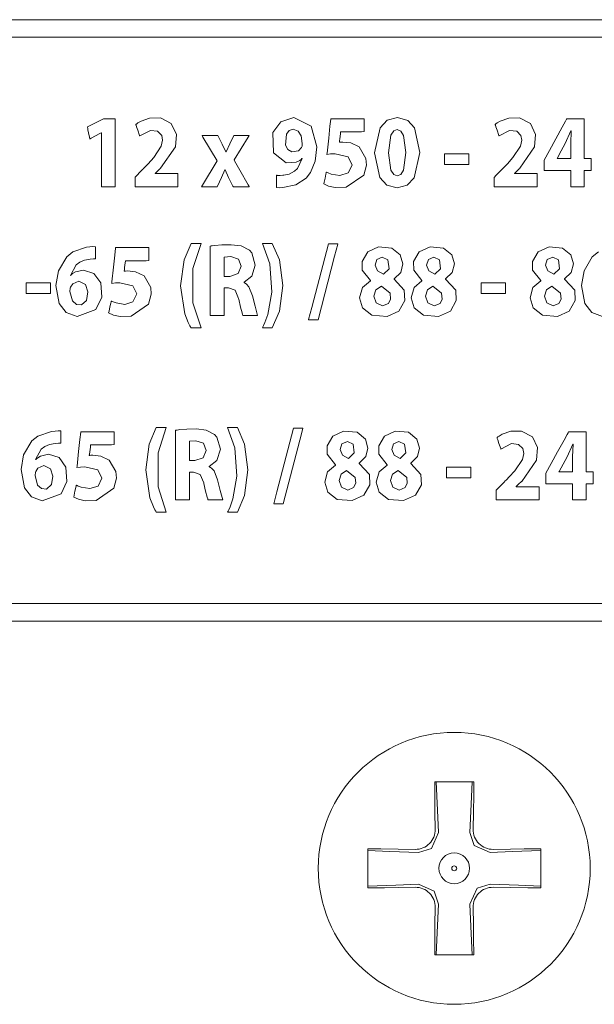
# Model space of a CAD drawing. Units: millimetres. Extents: x -137 to 137, y -259 to 259.
# Drawn here: x 18 to 29, y -24 to -4 of the extents above; entities that cross this region are included whole.
import ezdxf

# ---------------------------------------------------------------- set-up
doc = ezdxf.new("R2010")
doc.units = ezdxf.units.MM
doc.layers.add('Top$3', color=7, linetype='Continuous', true_color=0xffffff)

msp = doc.modelspace()

# ---------------------------------------------------------------- linework, layer by layer
at = {"layer": 'Top$3', "color": 7, "linetype": 'Continuous', "lineweight": 13}
for p, q in [((25.907, -20.33), (25.913, -20.676)), ((26.679, -20.676), (26.685, -20.33)), ((25.506, -21.082), (25.16, -21.076)), ((27.432, -21.076), (27.086, -21.082)), ((25.16, -21.855), (25.506, -21.849)), ((27.085, -21.849), (27.431, -21.855)), ((25.913, -22.255), (25.907, -22.601)), ((26.685, -22.601), (26.679, -22.256))]:
    msp.add_line(p, q, dxfattribs=at)
for points in [[(37.243, -4.303), (17.749, -4.303), (-1.746, -4.303), (-1.905, -4.352), (-2.03, -4.491), (-2.14, -4.977), (-2.14, -10.381), (-2.14, -15.786), (-2.03, -16.274), (-1.905, -16.414), (-1.746, -16.464), (17.749, -16.464), (37.243, -16.464), (37.403, -16.414), (37.528, -16.274), (37.638, -15.786), (37.638, -10.381), (37.638, -4.977), (37.528, -4.491), (37.403, -4.352), (37.243, -4.303)], [(19.203, -6.305), (18.989, -6.417), (18.882, -6.472), (18.878, -6.474), (18.879, -6.477), (18.88, -6.485), (18.883, -6.499), (18.889, -6.529), (18.9, -6.588), (18.917, -6.677), (18.925, -6.714), (18.925, -6.716), (18.926, -6.715), (18.935, -6.71), (18.95, -6.702), (19.129, -6.606), (19.158, -6.591), (19.159, -6.591), (19.162, -6.591), (19.162, -6.593), (19.162, -6.605), (19.162, -6.622), (19.162, -6.825), (19.162, -7.639), (19.162, -7.661), (19.162, -7.678), (19.162, -7.68), (19.162, -7.68), (19.165, -7.68), (19.18, -7.68), (19.361, -7.68), (19.421, -7.68), (19.43, -7.68), (19.438, -7.68), (19.438, -7.68), (19.438, -7.674), (19.438, -7.607), (19.438, -7.516), (19.438, -6.432), (19.438, -6.341), (19.438, -6.308), (19.438, -6.305), (19.436, -6.305), (19.423, -6.305), (19.406, -6.305), (19.203, -6.305)], [(23.053, -6.282), (22.79, -6.368), (22.627, -6.586), (22.639, -6.996), (22.897, -7.199), (23.101, -7.186), (23.173, -7.149), (23.2, -7.127), (23.21, -7.116), (23.215, -7.111), (23.217, -7.109), (23.218, -7.108), (23.218, -7.107), (23.218, -7.107), (23.218, -7.107), (23.218, -7.107), (23.218, -7.107), (23.218, -7.107), (23.218, -7.107), (23.218, -7.107), (23.218, -7.107), (23.218, -7.107), (23.218, -7.107), (23.219, -7.107), (23.219, -7.107), (23.22, -7.108), (23.221, -7.109), (23.222, -7.109), (23.222, -7.109), (23.222, -7.109), (23.222, -7.109), (23.123, -7.314), (23.068, -7.365), (22.957, -7.424), (22.849, -7.448), (22.828, -7.45), (22.778, -7.452), (22.735, -7.452), (22.718, -7.451), (22.71, -7.45), (22.706, -7.45), (22.705, -7.45), (22.704, -7.45), (22.704, -7.45), (22.704, -7.45), (22.704, -7.45), (22.704, -7.45), (22.704, -7.45), (22.704, -7.45), (22.704, -7.45), (22.704, -7.45), (22.704, -7.45), (22.704, -7.45), (22.704, -7.45), (22.704, -7.452), (22.704, -7.455), (22.704, -7.466), (22.704, -7.498), (22.704, -7.575), (22.704, -7.688), (22.704, -7.699), (22.704, -7.699), (22.704, -7.699), (22.704, -7.699), (22.704, -7.699), (22.704, -7.699), (22.763, -7.702), (22.833, -7.699), (22.833, -7.699), (23.095, -7.645), (23.301, -7.509), (23.391, -7.391), (23.483, -7.165), (23.515, -6.874), (23.402, -6.457), (23.053, -6.282)], [(24.373, -6.877), (24.205, -6.795), (24.041, -6.777), (24.003, -6.778), (23.986, -6.779), (23.979, -6.78), (23.976, -6.781), (23.974, -6.781), (23.974, -6.781), (23.973, -6.781), (23.973, -6.781), (23.973, -6.781), (23.973, -6.781), (23.973, -6.781), (23.973, -6.781), (23.973, -6.781), (23.973, -6.781), (23.973, -6.781), (23.973, -6.781), (23.973, -6.78), (23.973, -6.778), (23.974, -6.772), (23.976, -6.755), (23.982, -6.709), (23.994, -6.614), (23.999, -6.575), (24, -6.57), (24.048, -6.57), (24.232, -6.57), (24.419, -6.57), (24.473, -6.564), (24.473, -6.517), (24.473, -6.33), (24.473, -6.305), (24.473, -6.305), (24.473, -6.305), (24.473, -6.305), (24.469, -6.305), (24.238, -6.305), (23.905, -6.305), (23.801, -6.305), (23.8, -6.305), (23.8, -6.305), (23.8, -6.305), (23.8, -6.305), (23.799, -6.313), (23.783, -6.458), (23.757, -6.7), (23.724, -6.999), (23.721, -7.025), (23.721, -7.027), (23.721, -7.027), (23.721, -7.027), (23.721, -7.027), (23.721, -7.027), (23.721, -7.027), (23.796, -7.017), (23.885, -7.014), (24.148, -7.075), (24.229, -7.242), (24.151, -7.402), (23.984, -7.452), (23.808, -7.424), (23.747, -7.402), (23.725, -7.392), (23.716, -7.387), (23.713, -7.385), (23.711, -7.385), (23.711, -7.384), (23.71, -7.384), (23.71, -7.384), (23.71, -7.384), (23.71, -7.384), (23.71, -7.384), (23.71, -7.384), (23.71, -7.384), (23.71, -7.384), (23.71, -7.384), (23.71, -7.384), (23.71, -7.385), (23.71, -7.386), (23.709, -7.389), (23.707, -7.4), (23.7, -7.43), (23.684, -7.505), (23.666, -7.587), (23.658, -7.622), (23.658, -7.625), (23.658, -7.625), (23.658, -7.625), (23.658, -7.625), (23.756, -7.668), (23.891, -7.697), (24.114, -7.693), (24.466, -7.446), (24.521, -7.245), (24.511, -7.109), (24.373, -6.877)], [(25.147, -6.282), (24.942, -6.337), (24.797, -6.488), (24.683, -6.995), (24.683, -6.995), (24.683, -6.995), (24.794, -7.495), (24.935, -7.648), (25.14, -7.704), (25.343, -7.651), (25.487, -7.504), (25.602, -6.986), (25.496, -6.493), (25.355, -6.339), (25.147, -6.282)], [(28.924, -7.111), (28.924, -6.706), (28.924, -6.504), (28.924, -6.402), (28.924, -6.352), (28.924, -6.326), (28.924, -6.305), (28.92, -6.305), (28.65, -6.305), (28.582, -6.305), (28.573, -6.305), (28.569, -6.312), (28.561, -6.327), (28.545, -6.356), (28.48, -6.474), (28.35, -6.711), (28.22, -6.948), (28.112, -7.143), (28.112, -7.19), (28.112, -7.304), (28.112, -7.347), (28.112, -7.352), (28.131, -7.352), (28.15, -7.352), (28.406, -7.352), (28.634, -7.352), (28.654, -7.352), (28.654, -7.361), (28.654, -7.446), (28.654, -7.56), (28.654, -7.674), (28.654, -7.678), (28.654, -7.68), (28.655, -7.68), (28.657, -7.68), (28.686, -7.68), (28.837, -7.68), (28.913, -7.68), (28.923, -7.68), (28.924, -7.68), (28.924, -7.68), (28.924, -7.678), (28.924, -7.666), (28.924, -7.362), (28.924, -7.353), (28.924, -7.352), (28.927, -7.352), (28.931, -7.352), (28.982, -7.352), (29.05, -7.352), (29.066, -7.352), (29.069, -7.352), (29.069, -7.352), (29.069, -7.351), (29.069, -7.35), (29.069, -7.338), (29.069, -7.236), (29.069, -7.169), (29.069, -7.118), (29.069, -7.112), (29.069, -7.111), (29.067, -7.111), (29.059, -7.111), (28.924, -7.111)], [(23.042, -6.517), (22.961, -6.544), (22.904, -6.618), (22.887, -6.842), (22.931, -6.927), (23.009, -6.973), (23.149, -6.952), (23.209, -6.889), (23.218, -6.86), (23.222, -6.807), (23.201, -6.651), (23.143, -6.555), (23.042, -6.517)], [(25.143, -6.525), (25.072, -6.553), (25.017, -6.639), (24.969, -6.995), (25.016, -7.346), (25.072, -7.432), (25.145, -7.46), (25.219, -7.431), (25.272, -7.343), (25.316, -6.991), (25.273, -6.644), (25.219, -6.555), (25.143, -6.525)], [(28.655, -6.551), (28.541, -6.807), (28.46, -6.957), (28.379, -7.107), (28.378, -7.109), (28.377, -7.111), (28.377, -7.111), (28.377, -7.111), (28.377, -7.111), (28.377, -7.111), (28.515, -7.111), (28.61, -7.111), (28.65, -7.111), (28.653, -7.111), (28.654, -7.111), (28.654, -6.959), (28.654, -6.807), (28.661, -6.551), (28.661, -6.551), (28.661, -6.551), (28.658, -6.551), (28.656, -6.551), (28.655, -6.551), (28.655, -6.551), (28.655, -6.551), (28.655, -6.551)], [(21.844, -7.139), (22.126, -6.678), (22.146, -6.646), (22.146, -6.646), (22.143, -6.646), (22.132, -6.646), (21.991, -6.646), (21.849, -6.646), (21.839, -6.646), (21.836, -6.646), (21.836, -6.646), (21.831, -6.657), (21.755, -6.815), (21.684, -6.974), (21.684, -6.974), (21.684, -6.974), (21.682, -6.974), (21.681, -6.974), (21.68, -6.974), (21.68, -6.974), (21.605, -6.819), (21.521, -6.657), (21.515, -6.646), (21.515, -6.646), (21.512, -6.646), (21.501, -6.646), (21.355, -6.646), (21.209, -6.646), (21.198, -6.646), (21.195, -6.646), (21.195, -6.646), (21.215, -6.679), (21.5, -7.154), (21.5, -7.154), (21.5, -7.154), (21.208, -7.646), (21.188, -7.68), (21.188, -7.68), (21.19, -7.68), (21.201, -7.68), (21.345, -7.68), (21.488, -7.68), (21.499, -7.68), (21.502, -7.68), (21.502, -7.68), (21.507, -7.668), (21.588, -7.494), (21.658, -7.337), (21.658, -7.337), (21.658, -7.337), (21.66, -7.337), (21.662, -7.337), (21.663, -7.337), (21.663, -7.337), (21.663, -7.337), (21.734, -7.494), (21.82, -7.668), (21.826, -7.679), (21.826, -7.68), (21.826, -7.68), (21.827, -7.68), (21.829, -7.68), (21.84, -7.68), (21.988, -7.68), (22.136, -7.68), (22.147, -7.68), (22.149, -7.68), (22.15, -7.68), (22.15, -7.68), (22.148, -7.678), (22.13, -7.645), (21.961, -7.347), (21.853, -7.156), (21.844, -7.14), (21.844, -7.139)], [(26.099, -7.018), (26.099, -7.195), (26.099, -7.228), (26.099, -7.232), (26.099, -7.232), (26.112, -7.232), (26.128, -7.232), (26.327, -7.232), (26.415, -7.232), (26.503, -7.232), (26.591, -7.232), (26.591, -7.232), (26.591, -7.055), (26.591, -7.022), (26.591, -7.02), (26.591, -7.019), (26.591, -7.018), (26.591, -7.018), (26.579, -7.018), (26.562, -7.018), (26.364, -7.018), (26.099, -7.018)], [(18.799, -9.366), (18.634, -9.401), (18.577, -9.438), (18.555, -9.457), (18.546, -9.466), (18.542, -9.47), (18.541, -9.472), (18.54, -9.473), (18.54, -9.473), (18.54, -9.474), (18.54, -9.474), (18.539, -9.474), (18.539, -9.474), (18.539, -9.474), (18.539, -9.474), (18.539, -9.474), (18.539, -9.474), (18.539, -9.474), (18.539, -9.474), (18.538, -9.474), (18.537, -9.474), (18.534, -9.474), (18.534, -9.474), (18.534, -9.474), (18.534, -9.474), (18.534, -9.474), (18.534, -9.474), (18.534, -9.474), (18.65, -9.259), (18.723, -9.206), (18.817, -9.167), (18.932, -9.146), (18.932, -9.146), (18.932, -9.146), (18.999, -9.141), (19.024, -9.141), (19.035, -9.141), (19.039, -9.141), (19.041, -9.142), (19.042, -9.142), (19.042, -9.142), (19.043, -9.142), (19.043, -9.142), (19.043, -9.142), (19.043, -9.142), (19.043, -9.142), (19.043, -9.142), (19.043, -9.142), (19.043, -9.142), (19.043, -9.142), (19.043, -9.142), (19.043, -9.141), (19.043, -9.14), (19.043, -9.136), (19.043, -9.125), (19.043, -9.094), (19.043, -9.018), (19.043, -8.905), (19.043, -8.895), (19.043, -8.894), (19.043, -8.894), (19.043, -8.894), (19.043, -8.894), (19.043, -8.894), (18.988, -8.892), (18.928, -8.896), (18.858, -8.903), (18.583, -8.997), (18.459, -9.097), (18.293, -9.379), (18.241, -9.675), (18.308, -10.045), (18.449, -10.224), (18.668, -10.308), (19.05, -10.165), (19.168, -9.914), (19.146, -9.624), (19.008, -9.433), (18.799, -9.366)], [(20.022, -9.484), (19.853, -9.403), (19.69, -9.385), (19.651, -9.386), (19.634, -9.387), (19.627, -9.388), (19.624, -9.389), (19.622, -9.389), (19.622, -9.389), (19.621, -9.389), (19.621, -9.389), (19.621, -9.389), (19.621, -9.389), (19.621, -9.389), (19.621, -9.389), (19.621, -9.389), (19.621, -9.389), (19.621, -9.389), (19.621, -9.389), (19.621, -9.388), (19.622, -9.386), (19.622, -9.38), (19.625, -9.363), (19.63, -9.316), (19.642, -9.222), (19.647, -9.183), (19.648, -9.178), (19.696, -9.178), (19.88, -9.178), (20.068, -9.178), (20.121, -9.172), (20.121, -9.125), (20.121, -8.938), (20.121, -8.913), (20.121, -8.913), (20.121, -8.913), (20.121, -8.913), (20.117, -8.913), (19.886, -8.913), (19.553, -8.913), (19.449, -8.913), (19.448, -8.913), (19.448, -8.913), (19.448, -8.913), (19.448, -8.913), (19.447, -8.921), (19.432, -9.066), (19.405, -9.308), (19.372, -9.607), (19.37, -9.633), (19.369, -9.635), (19.369, -9.635), (19.369, -9.635), (19.369, -9.635), (19.369, -9.635), (19.369, -9.635), (19.444, -9.625), (19.533, -9.622), (19.797, -9.683), (19.877, -9.85), (19.799, -10.01), (19.633, -10.06), (19.457, -10.032), (19.395, -10.01), (19.373, -10), (19.364, -9.995), (19.361, -9.993), (19.36, -9.993), (19.359, -9.992), (19.359, -9.992), (19.358, -9.992), (19.358, -9.992), (19.358, -9.992), (19.358, -9.992), (19.358, -9.992), (19.358, -9.992), (19.358, -9.992), (19.358, -9.992), (19.358, -9.992), (19.358, -9.992), (19.358, -9.994), (19.357, -9.997), (19.355, -10.008), (19.348, -10.038), (19.332, -10.113), (19.314, -10.195), (19.306, -10.23), (19.306, -10.233), (19.306, -10.233), (19.306, -10.233), (19.306, -10.233), (19.404, -10.276), (19.539, -10.305), (19.763, -10.301), (20.114, -10.054), (20.169, -9.853), (20.159, -9.717), (20.022, -9.484)], [(21.175, -8.826), (21.175, -8.826), (21.174, -8.826), (21.174, -8.826), (21.173, -8.826), (21.17, -8.826), (21.161, -8.826), (21.137, -8.826), (21.075, -8.826), (21, -8.826), (20.981, -8.826), (20.977, -8.826), (20.976, -8.826), (20.976, -8.826), (20.975, -8.826), (20.975, -8.826), (20.832, -9.162), (20.761, -9.683), (20.761, -9.683), (20.761, -9.683), (20.846, -10.25), (20.917, -10.427), (20.95, -10.491), (20.964, -10.517), (20.971, -10.527), (20.973, -10.532), (20.975, -10.534), (20.975, -10.535), (20.975, -10.535), (20.975, -10.535), (20.975, -10.536), (20.975, -10.536), (20.975, -10.536), (20.975, -10.536), (20.975, -10.536), (20.976, -10.536), (20.976, -10.536), (20.976, -10.536), (20.977, -10.536), (20.98, -10.536), (20.989, -10.536), (21.014, -10.536), (21.075, -10.536), (21.166, -10.536), (21.174, -10.536), (21.175, -10.536), (21.175, -10.536), (21.175, -10.536), (21.011, -10.026), (21.011, -9.336), (21.175, -8.826)], [(22.217, -9.884), (22.143, -9.702), (22.095, -9.649), (22.069, -9.631), (22.057, -9.625), (22.052, -9.622), (22.05, -9.621), (22.048, -9.62), (22.048, -9.62), (22.048, -9.62), (22.048, -9.62), (22.048, -9.62), (22.048, -9.62), (22.048, -9.62), (22.048, -9.62), (22.048, -9.62), (22.048, -9.62), (22.048, -9.62), (22.048, -9.619), (22.048, -9.619), (22.048, -9.617), (22.048, -9.614), (22.048, -9.613), (22.048, -9.613), (22.048, -9.613), (22.048, -9.613), (22.2, -9.49), (22.271, -9.264), (22.204, -9.021), (22.153, -8.964), (21.985, -8.878), (21.787, -8.853), (21.594, -8.856), (21.453, -8.868), (21.399, -8.875), (21.378, -8.878), (21.369, -8.88), (21.365, -8.881), (21.363, -8.881), (21.363, -8.881), (21.362, -8.881), (21.362, -8.881), (21.362, -8.881), (21.362, -8.881), (21.362, -8.881), (21.362, -8.881), (21.362, -8.881), (21.362, -8.881), (21.362, -8.882), (21.362, -8.882), (21.362, -8.884), (21.362, -8.891), (21.362, -8.912), (21.362, -8.974), (21.362, -9.15), (21.362, -9.585), (21.362, -10.068), (21.362, -10.272), (21.362, -10.287), (21.362, -10.288), (21.362, -10.288), (21.362, -10.288), (21.362, -10.288), (21.362, -10.288), (21.362, -10.288), (21.362, -10.288), (21.362, -10.288), (21.363, -10.288), (21.364, -10.288), (21.368, -10.288), (21.381, -10.288), (21.416, -10.288), (21.504, -10.288), (21.601, -10.288), (21.642, -10.288), (21.645, -10.288), (21.646, -10.288), (21.646, -10.288), (21.646, -10.288), (21.646, -10.288), (21.646, -10.288), (21.646, -10.288), (21.646, -10.288), (21.646, -10.288), (21.646, -10.287), (21.646, -10.284), (21.646, -10.276), (21.646, -10.251), (21.646, -10.181), (21.646, -10.008), (21.646, -9.815), (21.646, -9.734), (21.646, -9.728), (21.646, -9.728), (21.646, -9.728), (21.646, -9.728), (21.646, -9.728), (21.646, -9.728), (21.646, -9.728), (21.646, -9.728), (21.646, -9.728), (21.646, -9.728), (21.647, -9.728), (21.651, -9.728), (21.662, -9.728), (21.688, -9.728), (21.72, -9.728), (21.728, -9.728), (21.73, -9.728), (21.73, -9.728), (21.73, -9.728), (21.73, -9.728), (21.73, -9.728), (21.865, -9.775), (21.936, -9.94), (21.939, -9.956), (21.974, -10.114), (22.006, -10.233), (22.017, -10.268), (22.022, -10.28), (22.024, -10.285), (22.025, -10.287), (22.025, -10.288), (22.025, -10.288), (22.025, -10.288), (22.025, -10.288), (22.025, -10.288), (22.025, -10.288), (22.025, -10.288), (22.025, -10.288), (22.025, -10.288), (22.025, -10.288), (22.025, -10.288), (22.026, -10.288), (22.027, -10.288), (22.032, -10.288), (22.045, -10.288), (22.081, -10.288), (22.172, -10.288), (22.306, -10.288), (22.318, -10.288), (22.318, -10.288), (22.318, -10.288), (22.318, -10.288), (22.318, -10.288), (22.267, -10.099), (22.217, -9.884)], [(22.617, -8.826), (22.617, -8.826), (22.617, -8.826), (22.615, -8.826), (22.586, -8.826), (22.517, -8.826), (22.426, -8.826), (22.418, -8.826), (22.418, -8.826), (22.418, -8.826), (22.418, -8.826), (22.564, -9.238), (22.604, -9.81), (22.527, -10.267), (22.469, -10.427), (22.441, -10.49), (22.428, -10.516), (22.422, -10.527), (22.42, -10.532), (22.418, -10.534), (22.418, -10.535), (22.418, -10.535), (22.418, -10.536), (22.418, -10.536), (22.418, -10.536), (22.418, -10.536), (22.418, -10.536), (22.418, -10.536), (22.418, -10.536), (22.418, -10.536), (22.419, -10.536), (22.422, -10.536), (22.431, -10.536), (22.456, -10.536), (22.517, -10.536), (22.592, -10.536), (22.612, -10.536), (22.616, -10.536), (22.617, -10.536), (22.617, -10.536), (22.617, -10.536), (22.617, -10.536), (22.76, -10.2), (22.831, -9.681), (22.831, -9.681), (22.761, -9.159), (22.617, -8.826)], [(23.753, -8.837), (23.415, -10.125), (23.352, -10.366), (23.351, -10.37), (23.351, -10.37), (23.351, -10.371), (23.352, -10.371), (23.367, -10.371), (23.43, -10.371), (23.541, -10.371), (23.541, -10.371), (23.878, -9.083), (23.942, -8.841), (23.943, -8.838), (23.943, -8.837), (23.943, -8.837), (23.942, -8.837), (23.926, -8.837), (23.864, -8.837), (23.753, -8.837)], [(25.079, -9.552), (25.079, -9.549), (25.079, -9.547), (25.079, -9.546), (25.079, -9.546), (25.079, -9.546), (25.214, -9.413), (25.258, -9.243), (25.205, -9.058), (25.037, -8.922), (24.765, -8.897), (24.547, -8.996), (24.432, -9.194), (24.434, -9.365), (24.6, -9.58), (24.6, -9.58), (24.6, -9.58), (24.6, -9.582), (24.6, -9.583), (24.6, -9.584), (24.6, -9.584), (24.6, -9.584), (24.6, -9.584), (24.441, -9.719), (24.382, -9.929), (24.444, -10.132), (24.633, -10.278), (24.937, -10.304), (25.176, -10.196), (25.296, -9.982), (25.286, -9.772), (25.079, -9.552)], [(26.121, -9.552), (26.121, -9.549), (26.121, -9.547), (26.121, -9.546), (26.121, -9.546), (26.121, -9.546), (26.256, -9.413), (26.3, -9.243), (26.247, -9.058), (26.079, -8.922), (25.807, -8.897), (25.589, -8.996), (25.474, -9.194), (25.476, -9.365), (25.642, -9.58), (25.642, -9.58), (25.642, -9.58), (25.642, -9.582), (25.642, -9.583), (25.642, -9.584), (25.642, -9.584), (25.642, -9.584), (25.642, -9.584), (25.483, -9.719), (25.424, -9.929), (25.486, -10.132), (25.676, -10.278), (25.979, -10.304), (26.218, -10.196), (26.338, -9.982), (26.328, -9.772), (26.121, -9.552)], [(28.527, -9.552), (28.527, -9.549), (28.527, -9.547), (28.527, -9.546), (28.527, -9.546), (28.527, -9.546), (28.662, -9.413), (28.706, -9.243), (28.653, -9.058), (28.485, -8.922), (28.213, -8.897), (27.995, -8.996), (27.88, -9.194), (27.882, -9.365), (28.048, -9.58), (28.048, -9.58), (28.048, -9.58), (28.048, -9.582), (28.048, -9.583), (28.048, -9.584), (28.048, -9.584), (28.048, -9.584), (28.048, -9.584), (27.889, -9.719), (27.83, -9.929), (27.891, -10.132), (28.081, -10.278), (28.384, -10.304), (28.624, -10.196), (28.744, -9.982), (28.734, -9.772), (28.527, -9.552)], [(21.775, -9.093), (21.646, -9.103), (21.646, -9.103), (21.646, -9.103), (21.646, -9.299), (21.646, -9.434), (21.646, -9.49), (21.646, -9.495), (21.646, -9.495), (21.646, -9.495), (21.702, -9.495), (21.759, -9.495), (21.926, -9.439), (21.986, -9.29), (21.93, -9.143), (21.775, -9.093)], [(24.841, -9.108), (24.731, -9.155), (24.694, -9.266), (24.743, -9.382), (24.865, -9.452), (24.865, -9.452), (24.865, -9.452), (24.979, -9.339), (24.954, -9.161), (24.841, -9.108)], [(25.883, -9.108), (25.773, -9.155), (25.736, -9.266), (25.785, -9.382), (25.907, -9.452), (25.907, -9.452), (25.907, -9.452), (26.021, -9.339), (25.996, -9.161), (25.883, -9.108)], [(28.288, -9.108), (28.179, -9.155), (28.142, -9.266), (28.191, -9.382), (28.313, -9.452), (28.313, -9.452), (28.313, -9.452), (28.427, -9.339), (28.402, -9.161), (28.288, -9.108)], [(17.636, -9.626), (17.636, -9.802), (17.636, -9.836), (17.636, -9.84), (17.636, -9.84), (17.649, -9.84), (17.665, -9.84), (17.864, -9.84), (18.012, -9.84), (18.077, -9.84), (18.103, -9.84), (18.128, -9.84), (18.128, -9.84), (18.128, -9.663), (18.128, -9.63), (18.128, -9.626), (18.128, -9.626), (18.116, -9.626), (18.099, -9.626), (17.901, -9.626), (17.636, -9.626)], [(18.705, -9.594), (18.582, -9.647), (18.537, -9.715), (18.531, -9.73), (18.524, -9.797), (18.577, -9.991), (18.657, -10.062), (18.759, -10.07), (18.857, -9.979), (18.886, -9.808), (18.836, -9.657), (18.705, -9.594)], [(24.822, -9.692), (24.712, -9.768), (24.673, -9.897), (24.673, -9.897), (24.673, -9.897), (24.719, -10.03), (24.846, -10.089), (24.967, -10.04), (25.01, -9.953), (24.999, -9.836), (24.822, -9.692)], [(25.864, -9.692), (25.755, -9.768), (25.716, -9.897), (25.716, -9.897), (25.716, -9.897), (25.761, -10.03), (25.888, -10.089), (26.009, -10.04), (26.053, -9.953), (26.041, -9.836), (25.864, -9.692)], [(26.842, -9.626), (26.842, -9.802), (26.842, -9.836), (26.842, -9.84), (26.842, -9.84), (26.855, -9.84), (26.871, -9.84), (27.07, -9.84), (27.158, -9.84), (27.246, -9.84), (27.334, -9.84), (27.334, -9.84), (27.334, -9.663), (27.334, -9.63), (27.334, -9.628), (27.334, -9.626), (27.334, -9.626), (27.322, -9.626), (27.306, -9.626), (27.107, -9.626), (26.842, -9.626)], [(28.27, -9.692), (28.16, -9.768), (28.121, -9.897), (28.121, -9.897), (28.121, -9.897), (28.167, -10.03), (28.294, -10.089), (28.415, -10.04), (28.458, -9.953), (28.447, -9.836), (28.27, -9.692)], [(18.093, -13.091), (17.928, -13.127), (17.872, -13.163), (17.85, -13.183), (17.841, -13.192), (17.837, -13.196), (17.835, -13.198), (17.834, -13.199), (17.834, -13.199), (17.834, -13.199), (17.834, -13.199), (17.834, -13.199), (17.834, -13.199), (17.834, -13.199), (17.834, -13.199), (17.834, -13.199), (17.834, -13.199), (17.834, -13.199), (17.834, -13.199), (17.833, -13.199), (17.831, -13.199), (17.828, -13.199), (17.828, -13.199), (17.828, -13.199), (17.828, -13.199), (17.828, -13.199), (17.828, -13.199), (17.828, -13.199), (17.944, -12.985), (18.017, -12.931), (18.111, -12.893), (18.226, -12.871), (18.226, -12.871), (18.226, -12.871), (18.293, -12.867), (18.318, -12.866), (18.329, -12.867), (18.334, -12.867), (18.336, -12.867), (18.337, -12.867), (18.337, -12.867), (18.337, -12.867), (18.337, -12.867), (18.337, -12.867), (18.337, -12.867), (18.337, -12.867), (18.337, -12.867), (18.337, -12.867), (18.337, -12.867), (18.337, -12.867), (18.337, -12.867), (18.337, -12.867), (18.337, -12.865), (18.337, -12.862), (18.337, -12.851), (18.337, -12.82), (18.337, -12.743), (18.337, -12.63), (18.337, -12.62), (18.337, -12.62), (18.337, -12.62), (18.337, -12.62), (18.337, -12.62), (18.337, -12.62), (18.283, -12.617), (18.223, -12.622), (18.153, -12.628), (17.877, -12.723), (17.753, -12.823), (17.587, -13.105), (17.536, -13.4), (17.603, -13.77), (17.744, -13.949), (17.962, -14.034), (18.345, -13.891), (18.462, -13.639), (18.44, -13.349), (18.303, -13.158), (18.093, -13.091)], [(19.316, -13.21), (19.147, -13.129), (18.984, -13.11), (18.945, -13.111), (18.929, -13.113), (18.922, -13.114), (18.918, -13.114), (18.917, -13.114), (18.916, -13.114), (18.916, -13.115), (18.916, -13.115), (18.916, -13.115), (18.916, -13.115), (18.916, -13.115), (18.916, -13.115), (18.916, -13.115), (18.916, -13.115), (18.916, -13.114), (18.916, -13.114), (18.916, -13.114), (18.916, -13.112), (18.917, -13.106), (18.919, -13.088), (18.925, -13.042), (18.937, -12.948), (18.941, -12.909), (18.942, -12.903), (18.99, -12.903), (19.175, -12.903), (19.362, -12.903), (19.416, -12.897), (19.416, -12.851), (19.416, -12.663), (19.416, -12.639), (19.416, -12.639), (19.416, -12.639), (19.416, -12.639), (19.411, -12.639), (19.18, -12.639), (18.848, -12.639), (18.743, -12.639), (18.743, -12.639), (18.743, -12.639), (18.743, -12.639), (18.743, -12.639), (18.742, -12.647), (18.726, -12.792), (18.7, -13.033), (18.667, -13.333), (18.664, -13.358), (18.664, -13.36), (18.664, -13.36), (18.664, -13.36), (18.664, -13.36), (18.664, -13.36), (18.664, -13.36), (18.739, -13.351), (18.827, -13.347), (19.091, -13.408), (19.171, -13.576), (19.093, -13.735), (18.927, -13.785), (18.751, -13.758), (18.689, -13.735), (18.667, -13.725), (18.659, -13.721), (18.655, -13.719), (18.654, -13.718), (18.653, -13.718), (18.653, -13.718), (18.653, -13.717), (18.653, -13.717), (18.653, -13.717), (18.653, -13.717), (18.653, -13.717), (18.653, -13.717), (18.653, -13.717), (18.653, -13.717), (18.653, -13.718), (18.653, -13.718), (18.652, -13.719), (18.652, -13.723), (18.649, -13.733), (18.643, -13.764), (18.626, -13.838), (18.608, -13.921), (18.601, -13.956), (18.6, -13.958), (18.6, -13.959), (18.6, -13.959), (18.6, -13.959), (18.698, -14.001), (18.834, -14.031), (19.057, -14.027), (19.409, -13.78), (19.464, -13.578), (19.454, -13.443), (19.316, -13.21)], [(20.469, -12.552), (20.469, -12.552), (20.469, -12.552), (20.469, -12.552), (20.468, -12.552), (20.465, -12.552), (20.456, -12.552), (20.431, -12.552), (20.37, -12.552), (20.295, -12.552), (20.275, -12.552), (20.271, -12.552), (20.27, -12.552), (20.27, -12.552), (20.27, -12.552), (20.27, -12.552), (20.126, -12.887), (20.056, -13.409), (20.056, -13.409), (20.056, -13.409), (20.141, -13.975), (20.211, -14.152), (20.244, -14.216), (20.259, -14.242), (20.265, -14.253), (20.268, -14.257), (20.269, -14.26), (20.27, -14.26), (20.27, -14.261), (20.27, -14.261), (20.27, -14.261), (20.27, -14.261), (20.27, -14.261), (20.27, -14.261), (20.27, -14.261), (20.27, -14.261), (20.27, -14.261), (20.27, -14.261), (20.271, -14.261), (20.274, -14.261), (20.283, -14.261), (20.308, -14.261), (20.37, -14.261), (20.461, -14.261), (20.468, -14.261), (20.469, -14.261), (20.469, -14.261), (20.469, -14.261), (20.305, -13.751), (20.305, -13.062), (20.469, -12.552)], [(21.511, -13.61), (21.438, -13.428), (21.389, -13.374), (21.364, -13.357), (21.352, -13.35), (21.346, -13.347), (21.344, -13.346), (21.343, -13.346), (21.342, -13.346), (21.342, -13.345), (21.342, -13.345), (21.342, -13.345), (21.342, -13.345), (21.342, -13.345), (21.342, -13.345), (21.342, -13.345), (21.342, -13.345), (21.342, -13.345), (21.342, -13.345), (21.342, -13.344), (21.342, -13.342), (21.342, -13.34), (21.342, -13.339), (21.342, -13.339), (21.342, -13.339), (21.342, -13.339), (21.495, -13.215), (21.566, -12.99), (21.498, -12.746), (21.447, -12.689), (21.279, -12.603), (21.082, -12.578), (20.888, -12.581), (20.747, -12.593), (20.694, -12.601), (20.672, -12.604), (20.663, -12.606), (20.659, -12.606), (20.658, -12.607), (20.657, -12.607), (20.657, -12.607), (20.657, -12.607), (20.656, -12.607), (20.656, -12.607), (20.656, -12.607), (20.656, -12.607), (20.656, -12.607), (20.656, -12.607), (20.656, -12.607), (20.656, -12.608), (20.656, -12.61), (20.656, -12.617), (20.656, -12.637), (20.656, -12.7), (20.656, -12.876), (20.656, -13.31), (20.656, -13.794), (20.656, -13.998), (20.656, -14.013), (20.656, -14.014), (20.656, -14.014), (20.656, -14.014), (20.656, -14.014), (20.656, -14.014), (20.657, -14.014), (20.657, -14.014), (20.657, -14.014), (20.657, -14.014), (20.658, -14.014), (20.663, -14.014), (20.675, -14.014), (20.711, -14.014), (20.798, -14.014), (20.896, -14.014), (20.937, -14.014), (20.94, -14.014), (20.94, -14.014), (20.94, -14.014), (20.94, -14.014), (20.94, -14.014), (20.94, -14.014), (20.94, -14.014), (20.94, -14.014), (20.94, -14.013), (20.94, -14.012), (20.94, -14.01), (20.94, -14.002), (20.94, -13.977), (20.94, -13.907), (20.94, -13.733), (20.94, -13.541), (20.94, -13.46), (20.94, -13.454), (20.94, -13.453), (20.94, -13.453), (20.94, -13.453), (20.94, -13.453), (20.94, -13.453), (20.94, -13.453), (20.94, -13.453), (20.94, -13.453), (20.941, -13.453), (20.942, -13.453), (20.946, -13.453), (20.956, -13.453), (20.982, -13.453), (21.014, -13.453), (21.023, -13.453), (21.024, -13.453), (21.025, -13.453), (21.025, -13.453), (21.025, -13.453), (21.025, -13.453), (21.16, -13.501), (21.23, -13.666), (21.233, -13.682), (21.268, -13.839), (21.3, -13.959), (21.312, -13.994), (21.316, -14.006), (21.318, -14.01), (21.319, -14.012), (21.319, -14.013), (21.32, -14.013), (21.32, -14.014), (21.32, -14.014), (21.32, -14.014), (21.32, -14.014), (21.32, -14.014), (21.32, -14.014), (21.32, -14.014), (21.32, -14.014), (21.32, -14.014), (21.32, -14.014), (21.322, -14.014), (21.326, -14.014), (21.339, -14.014), (21.376, -14.014), (21.466, -14.014), (21.6, -14.014), (21.612, -14.014), (21.613, -14.014), (21.613, -14.014), (21.613, -14.014), (21.613, -14.014), (21.561, -13.825), (21.511, -13.61)], [(21.911, -12.552), (21.911, -12.552), (21.911, -12.552), (21.909, -12.552), (21.88, -12.552), (21.812, -12.552), (21.721, -12.552), (21.713, -12.552), (21.712, -12.552), (21.712, -12.552), (21.712, -12.552), (21.858, -12.964), (21.898, -13.536), (21.821, -13.993), (21.764, -14.153), (21.735, -14.215), (21.722, -14.241), (21.717, -14.252), (21.714, -14.257), (21.713, -14.259), (21.712, -14.26), (21.712, -14.261), (21.712, -14.261), (21.712, -14.261), (21.712, -14.261), (21.712, -14.261), (21.712, -14.261), (21.712, -14.261), (21.712, -14.261), (21.712, -14.261), (21.713, -14.261), (21.716, -14.261), (21.725, -14.261), (21.75, -14.261), (21.812, -14.261), (21.887, -14.261), (21.906, -14.261), (21.91, -14.261), (21.911, -14.261), (21.911, -14.261), (21.911, -14.261), (21.911, -14.261), (22.055, -13.925), (22.125, -13.407), (22.125, -13.407), (22.056, -12.885), (21.911, -12.552)], [(23.047, -12.563), (22.71, -13.85), (22.646, -14.092), (22.645, -14.096), (22.645, -14.096), (22.645, -14.096), (22.646, -14.096), (22.662, -14.096), (22.724, -14.096), (22.835, -14.096), (22.835, -14.096), (23.173, -12.808), (23.236, -12.567), (23.237, -12.563), (23.237, -12.563), (23.237, -12.563), (23.236, -12.563), (23.221, -12.563), (23.158, -12.563), (23.047, -12.563)], [(24.374, -13.278), (24.374, -13.274), (24.374, -13.272), (24.374, -13.271), (24.374, -13.271), (24.374, -13.271), (24.509, -13.139), (24.552, -12.969), (24.5, -12.783), (24.332, -12.647), (24.059, -12.622), (23.841, -12.722), (23.726, -12.919), (23.729, -13.091), (23.895, -13.305), (23.895, -13.305), (23.895, -13.305), (23.895, -13.307), (23.895, -13.309), (23.895, -13.309), (23.895, -13.309), (23.895, -13.309), (23.895, -13.309), (23.735, -13.444), (23.676, -13.654), (23.738, -13.857), (23.928, -14.003), (24.231, -14.029), (24.471, -13.921), (24.591, -13.708), (24.581, -13.498), (24.374, -13.278)], [(25.416, -13.278), (25.416, -13.274), (25.416, -13.272), (25.416, -13.271), (25.416, -13.271), (25.416, -13.271), (25.551, -13.139), (25.594, -12.969), (25.542, -12.783), (25.374, -12.647), (25.102, -12.622), (24.883, -12.722), (24.768, -12.919), (24.771, -13.091), (24.937, -13.305), (24.937, -13.305), (24.937, -13.305), (24.937, -13.307), (24.937, -13.309), (24.937, -13.309), (24.937, -13.309), (24.937, -13.309), (24.937, -13.309), (24.778, -13.444), (24.719, -13.654), (24.78, -13.857), (24.97, -14.003), (25.273, -14.029), (25.513, -13.921), (25.633, -13.708), (25.623, -13.498), (25.416, -13.278)], [(28.962, -13.445), (28.962, -13.04), (28.962, -12.837), (28.962, -12.736), (28.962, -12.685), (28.962, -12.66), (28.962, -12.646), (28.962, -12.639), (28.962, -12.639), (28.959, -12.639), (28.957, -12.639), (28.687, -12.639), (28.62, -12.639), (28.61, -12.639), (28.607, -12.645), (28.599, -12.66), (28.582, -12.69), (28.517, -12.808), (28.387, -13.045), (28.257, -13.281), (28.15, -13.476), (28.15, -13.524), (28.15, -13.638), (28.15, -13.68), (28.15, -13.686), (28.187, -13.686), (28.444, -13.686), (28.671, -13.686), (28.687, -13.686), (28.691, -13.686), (28.691, -13.694), (28.691, -13.78), (28.691, -13.894), (28.691, -14.008), (28.691, -14.012), (28.691, -14.014), (28.692, -14.014), (28.695, -14.014), (28.723, -14.014), (28.875, -14.014), (28.951, -14.014), (28.96, -14.014), (28.961, -14.014), (28.962, -14.014), (28.962, -14.013), (28.962, -14.013), (28.962, -14.012), (28.962, -13.999), (28.962, -13.695), (28.962, -13.687), (28.962, -13.686), (28.963, -13.686), (28.965, -13.686), (28.969, -13.686), (29.02, -13.686), (29.087, -13.686), (29.104, -13.686), (29.106, -13.686), (29.106, -13.686), (29.106, -13.684), (29.106, -13.671), (29.106, -13.57), (29.106, -13.502), (29.106, -13.452), (29.106, -13.445), (29.106, -13.445), (29.106, -13.445), (29.105, -13.445), (29.097, -13.445), (28.962, -13.445)], [(21.07, -12.819), (20.94, -12.829), (20.94, -12.829), (20.94, -12.829), (20.94, -13.025), (20.94, -13.159), (20.94, -13.216), (20.94, -13.22), (20.94, -13.22), (20.94, -13.22), (20.997, -13.22), (21.053, -13.22), (21.22, -13.165), (21.28, -13.015), (21.224, -12.869), (21.07, -12.819)], [(24.135, -12.833), (24.025, -12.881), (23.989, -12.992), (24.037, -13.107), (24.159, -13.178), (24.159, -13.178), (24.159, -13.178), (24.273, -13.065), (24.249, -12.886), (24.135, -12.833)], [(25.177, -12.833), (25.067, -12.881), (25.031, -12.992), (25.079, -13.107), (25.202, -13.178), (25.202, -13.178), (25.202, -13.178), (25.315, -13.065), (25.291, -12.886), (25.177, -12.833)], [(28.693, -12.884), (28.578, -13.14), (28.498, -13.29), (28.417, -13.44), (28.416, -13.443), (28.415, -13.444), (28.415, -13.445), (28.415, -13.445), (28.415, -13.445), (28.415, -13.445), (28.553, -13.445), (28.648, -13.445), (28.688, -13.445), (28.691, -13.445), (28.691, -13.445), (28.691, -13.292), (28.691, -13.14), (28.699, -12.884), (28.699, -12.884), (28.699, -12.884), (28.696, -12.884), (28.693, -12.884), (28.693, -12.884), (28.693, -12.884), (28.693, -12.884), (28.693, -12.884)], [(17.999, -13.32), (17.876, -13.372), (17.832, -13.44), (17.826, -13.456), (17.819, -13.523), (17.871, -13.716), (17.951, -13.787), (18.053, -13.795), (18.151, -13.705), (18.18, -13.533), (18.13, -13.383), (17.999, -13.32)], [(24.116, -13.417), (24.007, -13.493), (23.968, -13.622), (23.968, -13.622), (23.968, -13.622), (24.013, -13.756), (24.141, -13.815), (24.262, -13.766), (24.305, -13.679), (24.294, -13.562), (24.116, -13.417)], [(25.159, -13.417), (25.049, -13.493), (25.01, -13.622), (25.01, -13.622), (25.01, -13.622), (25.056, -13.756), (25.183, -13.815), (25.304, -13.766), (25.347, -13.679), (25.336, -13.562), (25.159, -13.417)], [(26.137, -13.352), (26.137, -13.528), (26.137, -13.561), (26.137, -13.563), (26.137, -13.565), (26.137, -13.565), (26.149, -13.565), (26.166, -13.565), (26.364, -13.565), (26.453, -13.565), (26.541, -13.565), (26.629, -13.565), (26.629, -13.565), (26.629, -13.389), (26.629, -13.356), (26.629, -13.352), (26.629, -13.352), (26.616, -13.352), (26.6, -13.352), (26.402, -13.352), (26.137, -13.352)]]:
    msp.add_lwpolyline(points, close=True, dxfattribs=at)
for points in [[(29.766, -4.655), (26.068, -4.655), (22, -4.655), (17.749, -4.655), (14.492, -4.655)], [(20.245, -7.416), (20.245, -7.416), (20.245, -7.415), (20.245, -7.415), (20.245, -7.414), (20.245, -7.412), (20.245, -7.412), (20.245, -7.412), (20.245, -7.412), (20.245, -7.412), (20.245, -7.412), (20.245, -7.412), (20.245, -7.412), (20.245, -7.412), (20.246, -7.412), (20.246, -7.411), (20.246, -7.411), (20.246, -7.411), (20.248, -7.409), (20.253, -7.405), (20.267, -7.391), (20.302, -7.359), (20.344, -7.319), (20.355, -7.309), (20.358, -7.306), (20.358, -7.306), (20.358, -7.306), (20.358, -7.306), (20.358, -7.306), (20.657, -6.877), (20.676, -6.622), (20.573, -6.404), (20.353, -6.29), (20.136, -6.293), (19.962, -6.353), (19.899, -6.391), (19.874, -6.409), (19.864, -6.417), (19.86, -6.421), (19.858, -6.422), (19.857, -6.423), (19.857, -6.423), (19.857, -6.423), (19.857, -6.423), (19.857, -6.423), (19.857, -6.423), (19.857, -6.423), (19.857, -6.423), (19.857, -6.424), (19.857, -6.424), (19.857, -6.424), (19.857, -6.424), (19.857, -6.425), (19.858, -6.428), (19.862, -6.439), (19.872, -6.467), (19.897, -6.538), (19.934, -6.642), (19.937, -6.652), (19.937, -6.652), (19.937, -6.652), (19.937, -6.652), (20.15, -6.544), (20.294, -6.558), (20.38, -6.645), (20.398, -6.741), (20.372, -6.862), (20.218, -7.093), (20.106, -7.216), (20.047, -7.277), (20.02, -7.305), (20.007, -7.317), (20.002, -7.323), (19.999, -7.325), (19.998, -7.326), (19.998, -7.327), (19.998, -7.327), (19.997, -7.327), (19.997, -7.327), (19.997, -7.327), (19.997, -7.327), (19.997, -7.327), (19.997, -7.328), (19.995, -7.329), (19.991, -7.334), (19.978, -7.347), (19.944, -7.382), (19.874, -7.452), (19.842, -7.485), (19.841, -7.486), (19.841, -7.652), (19.841, -7.679), (19.841, -7.68), (19.843, -7.68), (20.012, -7.68), (20.338, -7.68), (20.628, -7.68), (20.707, -7.68), (20.707, -7.68), (20.707, -7.68), (20.707, -7.679), (20.707, -7.588), (20.707, -7.457), (20.707, -7.416), (20.707, -7.416), (20.707, -7.416), (20.707, -7.416), (20.707, -7.416), (20.702, -7.416), (20.455, -7.416), (20.263, -7.416), (20.247, -7.416), (20.246, -7.416), (20.245, -7.416)], [(27.512, -7.416), (27.512, -7.416), (27.512, -7.415), (27.512, -7.415), (27.512, -7.414), (27.512, -7.412), (27.512, -7.412), (27.512, -7.412), (27.512, -7.412), (27.512, -7.412), (27.512, -7.412), (27.512, -7.412), (27.512, -7.412), (27.512, -7.412), (27.512, -7.412), (27.512, -7.411), (27.512, -7.411), (27.512, -7.411), (27.514, -7.409), (27.519, -7.405), (27.533, -7.391), (27.568, -7.359), (27.61, -7.319), (27.621, -7.309), (27.624, -7.306), (27.624, -7.306), (27.624, -7.306), (27.624, -7.306), (27.624, -7.306), (27.923, -6.877), (27.942, -6.622), (27.839, -6.404), (27.619, -6.29), (27.402, -6.293), (27.228, -6.353), (27.165, -6.391), (27.141, -6.409), (27.13, -6.417), (27.126, -6.421), (27.124, -6.422), (27.123, -6.423), (27.123, -6.423), (27.123, -6.423), (27.123, -6.423), (27.123, -6.423), (27.123, -6.423), (27.123, -6.423), (27.123, -6.423), (27.123, -6.424), (27.123, -6.424), (27.123, -6.424), (27.123, -6.424), (27.123, -6.425), (27.124, -6.428), (27.128, -6.439), (27.138, -6.467), (27.163, -6.538), (27.2, -6.642), (27.203, -6.652), (27.204, -6.652), (27.204, -6.652), (27.204, -6.652), (27.416, -6.544), (27.56, -6.558), (27.646, -6.645), (27.664, -6.741), (27.638, -6.862), (27.484, -7.093), (27.372, -7.216), (27.313, -7.277), (27.286, -7.305), (27.273, -7.317), (27.268, -7.323), (27.265, -7.325), (27.264, -7.326), (27.264, -7.327), (27.264, -7.327), (27.263, -7.327), (27.263, -7.327), (27.263, -7.327), (27.263, -7.327), (27.263, -7.327), (27.263, -7.328), (27.261, -7.329), (27.257, -7.334), (27.244, -7.347), (27.21, -7.382), (27.141, -7.452), (27.108, -7.485), (27.107, -7.486), (27.107, -7.652), (27.107, -7.679), (27.107, -7.68), (27.109, -7.68), (27.279, -7.68), (27.604, -7.68), (27.894, -7.68), (27.973, -7.68), (27.974, -7.68), (27.974, -7.68), (27.974, -7.679), (27.974, -7.588), (27.974, -7.457), (27.974, -7.416), (27.974, -7.416), (27.974, -7.416), (27.974, -7.416), (27.973, -7.416), (27.968, -7.416), (27.721, -7.416), (27.529, -7.416), (27.513, -7.416), (27.512, -7.416), (27.512, -7.416), (27.512, -7.416)], [(29.211, -8.997), (29.087, -9.097), (28.921, -9.379), (28.869, -9.675), (28.937, -10.045), (29.077, -10.224), (29.296, -10.308)], [(27.549, -13.749), (27.549, -13.749), (27.549, -13.749), (27.549, -13.748), (27.549, -13.747), (27.549, -13.746), (27.549, -13.745), (27.549, -13.745), (27.549, -13.745), (27.549, -13.745), (27.549, -13.745), (27.549, -13.745), (27.549, -13.745), (27.549, -13.745), (27.549, -13.745), (27.549, -13.745), (27.549, -13.745), (27.55, -13.744), (27.552, -13.743), (27.557, -13.738), (27.571, -13.725), (27.605, -13.692), (27.648, -13.652), (27.659, -13.642), (27.661, -13.64), (27.662, -13.639), (27.662, -13.639), (27.662, -13.639), (27.662, -13.639), (27.961, -13.211), (27.98, -12.955), (27.877, -12.737), (27.657, -12.624), (27.44, -12.626), (27.266, -12.686), (27.203, -12.724), (27.178, -12.742), (27.168, -12.75), (27.164, -12.754), (27.162, -12.756), (27.161, -12.756), (27.16, -12.757), (27.16, -12.757), (27.16, -12.757), (27.16, -12.757), (27.16, -12.757), (27.16, -12.757), (27.16, -12.757), (27.16, -12.757), (27.16, -12.757), (27.16, -12.757), (27.16, -12.757), (27.161, -12.759), (27.162, -12.762), (27.165, -12.772), (27.176, -12.801), (27.201, -12.871), (27.238, -12.976), (27.241, -12.985), (27.241, -12.986), (27.241, -12.986), (27.241, -12.986), (27.454, -12.877), (27.597, -12.891), (27.684, -12.978), (27.701, -13.075), (27.676, -13.196), (27.522, -13.426), (27.409, -13.55), (27.351, -13.61), (27.323, -13.638), (27.311, -13.651), (27.305, -13.656), (27.303, -13.659), (27.302, -13.66), (27.301, -13.66), (27.301, -13.66), (27.301, -13.661), (27.301, -13.661), (27.301, -13.661), (27.301, -13.661), (27.301, -13.661), (27.3, -13.661), (27.299, -13.663), (27.294, -13.667), (27.282, -13.68), (27.248, -13.715), (27.178, -13.785), (27.145, -13.819), (27.145, -13.819), (27.145, -13.985), (27.145, -14.013), (27.145, -14.014), (27.146, -14.014), (27.316, -14.014), (27.641, -14.014), (27.931, -14.014), (28.011, -14.014), (28.011, -14.014), (28.011, -14.014), (28.011, -14.012), (28.011, -13.921), (28.011, -13.79), (28.011, -13.749), (28.011, -13.749), (28.011, -13.749), (28.011, -13.749), (28.011, -13.749), (28.006, -13.749), (27.758, -13.749), (27.567, -13.749), (27.55, -13.749), (27.549, -13.749), (27.549, -13.749)], [(13.497, -16.111), (17.748, -16.111), (21.005, -16.111), (24.179, -16.111), (27.19, -16.111), (29.954, -16.111)], [(25.901, -19.715), (25.903, -20.053), (25.907, -20.33)], [(26.69, -19.715), (26.248, -19.715), (25.901, -19.715)], [(25.934, -19.715), (25.958, -20.288), (25.977, -20.74)], [(26.615, -20.74), (26.639, -20.165), (26.658, -19.715)], [(26.685, -20.33), (26.69, -19.979), (26.69, -19.715)], [(25.977, -20.74), (25.834, -21.062), (25.571, -21.147)], [(27.021, -21.147), (26.699, -21.004), (26.615, -20.74)], [(24.546, -21.071), (24.546, -21.513), (24.546, -21.86)], [(25.16, -21.076), (24.81, -21.072), (24.546, -21.071)], [(25.571, -21.147), (24.995, -21.123), (24.546, -21.104)], [(28.046, -21.104), (27.474, -21.128), (27.021, -21.147)], [(28.046, -21.071), (27.708, -21.072), (27.432, -21.076)], [(28.046, -21.86), (28.046, -21.418), (28.046, -21.071)], [(24.546, -21.827), (25.118, -21.803), (25.571, -21.784)], [(24.546, -21.86), (24.884, -21.858), (25.16, -21.855)], [(25.571, -21.784), (25.893, -21.927), (25.977, -22.191)], [(26.614, -22.191), (26.757, -21.869), (27.021, -21.785)], [(27.021, -21.785), (27.596, -21.808), (28.046, -21.827)], [(27.431, -21.855), (27.782, -21.859), (28.046, -21.86)], [(25.977, -22.191), (25.953, -22.766), (25.934, -23.215)], [(26.658, -23.215), (26.633, -22.643), (26.614, -22.191)], [(25.907, -22.601), (25.902, -22.952), (25.901, -23.215)], [(26.69, -23.215), (26.689, -22.878), (26.685, -22.601)], [(25.901, -23.215), (26.343, -23.215), (26.69, -23.215)]]:
    msp.add_lwpolyline(points, dxfattribs=at)
for radius in [2.75, 0.05]:
    msp.add_circle((26.296, -21.465), radius, dxfattribs=at)
at = {"layer": 'Top$3', "color": 7, "linetype": 'Continuous', "lineweight": 13, "extrusion": (0, 0, -1)}
msp.add_circle((-26.296, -21.465), 0.311, dxfattribs=at)
at = {"layer": 'Top$3', "color": 7, "linetype": 'Continuous', "lineweight": 13, "extrusion": (-1.97215e-31, 1.17146e-15, -1)}
msp.add_ellipse((25.512, -20.682), major_axis=(0.283, -0.283), ratio=0.998031, start_param=5.481319, end_param=7.085052, dxfattribs=at)
at = {"layer": 'Top$3', "color": 7, "linetype": 'Continuous', "lineweight": 13, "extrusion": (-9.86076e-32, 1.17146e-15, -1)}
for centre, major_axis, ratio, start_param, end_param in [((27.079, -20.682), (-0.283, -0.283), 0.99803, 5.481164, 7.085206), ((27.079, -22.249), (-0.284, 0.283), 0.998031, 5.481468, 7.084903)]:
    msp.add_ellipse(centre, major_axis=major_axis, ratio=ratio, start_param=start_param, end_param=end_param, dxfattribs=at)
at = {"layer": 'Top$3', "color": 7, "linetype": 'Continuous', "lineweight": 13, "extrusion": (1.97215e-31, 1.17146e-15, -1)}
msp.add_ellipse((25.512, -22.249), major_axis=(0.283, 0.283), ratio=0.998031, start_param=5.481319, end_param=7.085052, dxfattribs=at)

doc.saveas('drawing.dxf')
